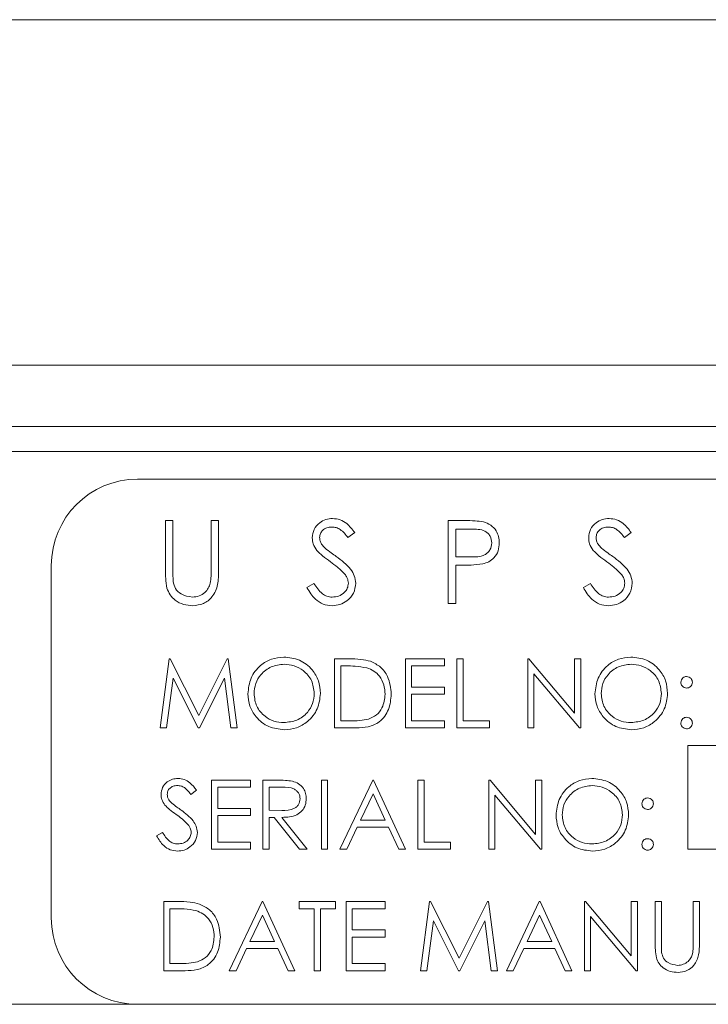
# Model space of a CAD drawing. Units: inches. Extents: x 609 to 838, y 32 to 222.
# Drawn here: x 762 to 763, y 166 to 167 of the extents above; entities that cross this region are included whole.
import ezdxf

# ---------------------------------------------------------------- set-up
doc = ezdxf.new("R2010")
doc.units = ezdxf.units.IN
doc.header["$MEASUREMENT"] = 0

msp = doc.modelspace()

# ---------------------------------------------------------------- linework, layer by layer
at = {"color": 6, "linetype": 'Continuous', "lineweight": 15}
for p, q in [((751.86434, 167.10542), (764.74934, 167.10542)), ((751.86434, 166.60542), (764.74934, 166.60542)), ((751.86434, 166.60542), (764.74934, 166.60542)), ((764.17934, 166.51642), (752.19534, 166.51642)), ((750.25534, 166.48042), (765.79272, 166.48042)), ((766.78734, 166.44042), (762.28734, 166.44042)), ((762.32773, 166.38042), (762.3385, 166.38042)), ((762.32773, 166.30794), (762.32773, 166.38042)), ((762.3385, 166.38042), (762.3385, 166.30852)), ((762.39388, 166.38042), (762.40465, 166.38042)), ((762.39388, 166.30852), (762.39388, 166.38042)), ((762.40465, 166.38042), (762.40465, 166.30794)), ((762.73722, 166.38042), (762.76075, 166.38042)), ((762.73722, 166.26042), (762.73722, 166.38042)), ((762.6017, 166.36318), (762.59197, 166.3558)), ((762.74799, 166.36811), (762.74799, 166.32811)), ((762.76993, 166.36811), (762.74799, 166.36811)), ((763.00196, 166.36318), (762.99222, 166.3558)), ((762.74799, 166.32811), (762.769, 166.32785)), ((762.16234, 166.31542), (762.16234, 165.80542)), ((762.74799, 166.3158), (762.74799, 166.26042)), ((762.75657, 166.3158), (762.74799, 166.3158)), ((762.53247, 166.28357), (762.54262, 166.28965)), ((762.93273, 166.28357), (762.94287, 166.28965)), ((762.74799, 166.26042), (762.73722, 166.26042)), ((762.32004, 166.08042), (762.33324, 166.18042)), ((762.33324, 166.18042), (762.33452, 166.18042)), ((762.33452, 166.18042), (762.37581, 166.09837)), ((762.37581, 166.09837), (762.41699, 166.18042)), ((762.41699, 166.18042), (762.41829, 166.18042)), ((762.41829, 166.18042), (762.43158, 166.08042)), ((762.5726, 166.18042), (762.59279, 166.18042)), ((762.5726, 166.08042), (762.5726, 166.18042)), ((762.58861, 166.17016), (762.58158, 166.17016)), ((762.58158, 166.17016), (762.58158, 166.09068)), ((762.67517, 166.18042), (762.73158, 166.18042)), ((762.67517, 166.08042), (762.67517, 166.18042)), ((762.68414, 166.17016), (762.68414, 166.13939)), ((762.73158, 166.17016), (762.68414, 166.17016)), ((762.73158, 166.18042), (762.73158, 166.17016)), ((762.74952, 166.18042), (762.7585, 166.18042)), ((762.74952, 166.08042), (762.74952, 166.18042)), ((762.7585, 166.18042), (762.7585, 166.09068)), ((762.85209, 166.18042), (762.85397, 166.18042)), ((762.85209, 166.08042), (762.85209, 166.18042)), ((762.85397, 166.18042), (762.92004, 166.10171)), ((762.92004, 166.18042), (762.92901, 166.18042)), ((762.92004, 166.10171), (762.92004, 166.18042)), ((762.92901, 166.18042), (762.92901, 166.08042)), ((762.86106, 166.15894), (762.86106, 166.08042)), ((762.92697, 166.08042), (762.86106, 166.15894)), ((762.33863, 166.15253), (762.32907, 166.08042)), ((762.37486, 166.08042), (762.33863, 166.15253)), ((762.41299, 166.15237), (762.37689, 166.08042)), ((762.42256, 166.08042), (762.41299, 166.15237)), ((762.68414, 166.13939), (762.73158, 166.13939)), ((762.68414, 166.12914), (762.68414, 166.09068)), ((762.73158, 166.12914), (762.68414, 166.12914)), ((762.73158, 166.13939), (762.73158, 166.12914)), ((762.58158, 166.09068), (762.59305, 166.09068)), ((762.68414, 166.09068), (762.73158, 166.09068)), ((762.73158, 166.09068), (762.73158, 166.08042)), ((762.7585, 166.09068), (762.79696, 166.09068)), ((762.79696, 166.09068), (762.79696, 166.08042)), ((762.32907, 166.08042), (762.32004, 166.08042)), ((762.37689, 166.08042), (762.37486, 166.08042)), ((762.43158, 166.08042), (762.42256, 166.08042)), ((762.60359, 166.08042), (762.5726, 166.08042)), ((762.73158, 166.08042), (762.67517, 166.08042)), ((762.79696, 166.08042), (762.74952, 166.08042)), ((762.86106, 166.08042), (762.85209, 166.08042)), ((762.92901, 166.08042), (762.92697, 166.08042)), ((764.39055, 166.05475), (763.08414, 166.05475)), ((763.08414, 166.05475), (763.08414, 165.90475)), ((762.3944, 166.00475), (762.45081, 166.00475)), ((762.3944, 165.90475), (762.3944, 166.00475)), ((762.45081, 166.00475), (762.45081, 165.9945)), ((762.46875, 166.00475), (762.48877, 166.00475)), ((762.46875, 165.90475), (762.46875, 166.00475)), ((762.55337, 166.00475), (762.56234, 166.00475)), ((762.55337, 165.90475), (762.55337, 166.00475)), ((762.56234, 166.00475), (762.56234, 165.90475)), ((762.58029, 165.90475), (762.62773, 166.00475)), ((762.62773, 166.00475), (762.62901, 166.00475)), ((762.62901, 166.00475), (762.67517, 165.90475)), ((762.69311, 166.00475), (762.70209, 166.00475)), ((762.69311, 165.90475), (762.69311, 166.00475)), ((762.70209, 166.00475), (762.70209, 165.91501)), ((762.79568, 166.00475), (762.79756, 166.00475)), ((762.79568, 165.90475), (762.79568, 166.00475)), ((762.79756, 166.00475), (762.86363, 165.92605)), ((762.86363, 166.00475), (762.8726, 166.00475)), ((762.86363, 165.92605), (762.86363, 166.00475)), ((762.8726, 166.00475), (762.8726, 165.90475)), ((762.3726, 165.99039), (762.36449, 165.98424)), ((762.40337, 165.9945), (762.40337, 165.96373)), ((762.45081, 165.9945), (762.40337, 165.9945)), ((762.49648, 165.9945), (762.47773, 165.9945)), ((762.47773, 165.9945), (762.47773, 165.96116)), ((762.62827, 165.98526), (762.61016, 165.94706)), ((762.6459, 165.94706), (762.62827, 165.98526)), ((762.80465, 165.98328), (762.80465, 165.90475)), ((762.87056, 165.90475), (762.80465, 165.98328)), ((762.40337, 165.96373), (762.45081, 165.96373)), ((762.45081, 165.96373), (762.45081, 165.95347)), ((762.47773, 165.96116), (762.49604, 165.96102)), ((762.40337, 165.95347), (762.40337, 165.91501)), ((762.45081, 165.95347), (762.40337, 165.95347)), ((762.47773, 165.95091), (762.47773, 165.90475)), ((762.48502, 165.95091), (762.47773, 165.95091)), ((762.52176, 165.90475), (762.48502, 165.95091)), ((762.49612, 165.95091), (762.53286, 165.90475)), ((762.61016, 165.94706), (762.6459, 165.94706)), ((762.31491, 165.92404), (762.32336, 165.92911)), ((762.60529, 165.9368), (762.59009, 165.90475)), ((762.65063, 165.9368), (762.60529, 165.9368)), ((762.66541, 165.90475), (762.65063, 165.9368)), ((762.40337, 165.91501), (762.45081, 165.91501)), ((762.45081, 165.91501), (762.45081, 165.90475)), ((762.70209, 165.91501), (762.74055, 165.91501)), ((762.74055, 165.91501), (762.74055, 165.90475)), ((762.45081, 165.90475), (762.3944, 165.90475)), ((762.47773, 165.90475), (762.46875, 165.90475)), ((762.53286, 165.90475), (762.52176, 165.90475)), ((762.56234, 165.90475), (762.55337, 165.90475)), ((762.59009, 165.90475), (762.58029, 165.90475)), ((762.67517, 165.90475), (762.66541, 165.90475)), ((762.74055, 165.90475), (762.69311, 165.90475)), ((762.80465, 165.90475), (762.79568, 165.90475)), ((762.8726, 165.90475), (762.87056, 165.90475)), ((763.08414, 165.90475), (764.39055, 165.90475)), ((762.32517, 165.82909), (762.34536, 165.82909)), ((762.32517, 165.72909), (762.32517, 165.82909)), ((762.42004, 165.72909), (762.46747, 165.82909)), ((762.46747, 165.82909), (762.46875, 165.82909)), ((762.46875, 165.82909), (762.51491, 165.72909)), ((762.52132, 165.82909), (762.57388, 165.82909)), ((762.52132, 165.81883), (762.52132, 165.82909)), ((762.57388, 165.82909), (762.57388, 165.81883)), ((762.58927, 165.82909), (762.64568, 165.82909)), ((762.58927, 165.72909), (762.58927, 165.82909)), ((762.64568, 165.82909), (762.64568, 165.81883)), ((762.69696, 165.72909), (762.71016, 165.82909)), ((762.71016, 165.82909), (762.71144, 165.82909)), ((762.71144, 165.82909), (762.75273, 165.74703)), ((762.75273, 165.74703), (762.79392, 165.82909)), ((762.79392, 165.82909), (762.79522, 165.82909)), ((762.79522, 165.82909), (762.8085, 165.72909)), ((762.82132, 165.72909), (762.86875, 165.82909)), ((762.86875, 165.82909), (762.87004, 165.82909)), ((762.87004, 165.82909), (762.91619, 165.72909)), ((762.93414, 165.82909), (762.93602, 165.82909)), ((762.93414, 165.72909), (762.93414, 165.82909)), ((762.93602, 165.82909), (763.00209, 165.75038)), ((763.00209, 165.82909), (763.01106, 165.82909)), ((763.00209, 165.75038), (763.00209, 165.82909)), ((763.01106, 165.82909), (763.01106, 165.72909)), ((763.0367, 165.82909), (763.04568, 165.82909)), ((763.0367, 165.76869), (763.0367, 165.82909)), ((763.04568, 165.82909), (763.04568, 165.76917)), ((763.09183, 165.82909), (763.10081, 165.82909)), ((763.09183, 165.76917), (763.09183, 165.82909)), ((763.10081, 165.82909), (763.10081, 165.76869)), ((762.34117, 165.81883), (762.33414, 165.81883)), ((762.33414, 165.81883), (762.33414, 165.73934)), ((762.54311, 165.81883), (762.52132, 165.81883)), ((762.54311, 165.72909), (762.54311, 165.81883)), ((762.55209, 165.81883), (762.55209, 165.72909)), ((762.57388, 165.81883), (762.55209, 165.81883)), ((762.59824, 165.81883), (762.59824, 165.78806)), ((762.64568, 165.81883), (762.59824, 165.81883)), ((762.46801, 165.80959), (762.4499, 165.77139)), ((762.48564, 165.77139), (762.46801, 165.80959)), ((762.71555, 165.8012), (762.70599, 165.72909)), ((762.75179, 165.72909), (762.71555, 165.8012)), ((762.78991, 165.80104), (762.75381, 165.72909)), ((762.79948, 165.72909), (762.78991, 165.80104)), ((762.8693, 165.80959), (762.85119, 165.77139)), ((762.88692, 165.77139), (762.8693, 165.80959)), ((762.94311, 165.80761), (762.94311, 165.72909)), ((763.00902, 165.72909), (762.94311, 165.80761)), ((762.59824, 165.78806), (762.64568, 165.78806)), ((762.64568, 165.78806), (762.64568, 165.7778)), ((762.4499, 165.77139), (762.48564, 165.77139)), ((762.59824, 165.7778), (762.59824, 165.73934)), ((762.64568, 165.7778), (762.59824, 165.7778)), ((762.85119, 165.77139), (762.88692, 165.77139)), ((762.44504, 165.76114), (762.42983, 165.72909)), ((762.49037, 165.76114), (762.44504, 165.76114)), ((762.50515, 165.72909), (762.49037, 165.76114)), ((762.84632, 165.76114), (762.83111, 165.72909)), ((762.89165, 165.76114), (762.84632, 165.76114)), ((762.90644, 165.72909), (762.89165, 165.76114)), ((762.35615, 165.72909), (762.32517, 165.72909)), ((762.33414, 165.73934), (762.34562, 165.73934)), ((762.42983, 165.72909), (762.42004, 165.72909)), ((762.51491, 165.72909), (762.50515, 165.72909)), ((762.55209, 165.72909), (762.54311, 165.72909)), ((762.64568, 165.72909), (762.58927, 165.72909)), ((762.59824, 165.73934), (762.64568, 165.73934)), ((762.64568, 165.73934), (762.64568, 165.72909)), ((762.70599, 165.72909), (762.69696, 165.72909)), ((762.75381, 165.72909), (762.75179, 165.72909)), ((762.8085, 165.72909), (762.79948, 165.72909)), ((762.83111, 165.72909), (762.82132, 165.72909)), ((762.91619, 165.72909), (762.90644, 165.72909)), ((762.94311, 165.72909), (762.93414, 165.72909)), ((763.01106, 165.72909), (763.00902, 165.72909)), ((749.42534, 165.68042), (762.28734, 165.68042)), ((762.28734, 165.68042), (766.78734, 165.68042))]:
    msp.add_line(p, q, dxfattribs=at)
for centre, start, end in [((762.28734, 166.31542), 90, 180), ((762.28734, 165.80542), 180, 270)]:
    msp.add_arc(centre, 0.125, start, end, dxfattribs=at)
for points, knots in [([(762.54017, 166.35549), (762.54068, 166.35975), (762.54172, 166.36827), (762.54992, 166.37752), (762.55972, 166.38264), (762.56639, 166.38321), (762.56973, 166.3835)], [0, 0, 0, 0, 0.2795526, 0.5587984, 0.7793777, 1, 1, 1, 1]), ([(762.56973, 166.3835), (762.57343, 166.38313), (762.58082, 166.38241), (762.59238, 166.37535), (762.59817, 166.3678), (762.6017, 166.36318)], [0, 0, 0, 0, 0.2797499, 0.5595012, 1, 1, 1, 1]), ([(762.94042, 166.35549), (762.94094, 166.35975), (762.94198, 166.36827), (762.95018, 166.37752), (762.95998, 166.38264), (762.96665, 166.38321), (762.96999, 166.3835)], [0, 0, 0, 0, 0.27955263, 0.5587984, 0.77937773, 1, 1, 1, 1]), ([(762.96999, 166.3835), (762.97368, 166.38313), (762.98107, 166.38241), (762.99264, 166.37535), (762.99842, 166.3678), (763.00196, 166.36318)], [0, 0, 0, 0, 0.2797499, 0.5595012, 1, 1, 1, 1]), ([(762.56853, 166.37119), (762.56609, 166.371), (762.56123, 166.37063), (762.55537, 166.36689), (762.55152, 166.36174), (762.55113, 166.35791), (762.55093, 166.356)], [0, 0, 0, 0, 0.2802743, 0.5599314, 0.7799201, 1, 1, 1, 1]), ([(762.59197, 166.3558), (762.58858, 166.36015), (762.58385, 166.36621), (762.57497, 166.3707), (762.57068, 166.37102), (762.56853, 166.37119)], [0, 0, 0, 0, 0.5598185, 0.7798479, 1, 1, 1, 1]), ([(762.76075, 166.38042), (762.76588, 166.38043), (762.77504, 166.38046), (762.7841, 166.37918), (762.78808, 166.37862)], [0, 0, 0, 0, 0.5603137, 1, 1, 1, 1]), ([(762.78808, 166.37862), (762.79173, 166.3773), (762.79902, 166.37467), (762.80656, 166.36655), (762.81053, 166.35733), (762.81089, 166.35127), (762.81106, 166.34823)], [0, 0, 0, 0, 0.2797054, 0.5593809, 0.7795086, 1, 1, 1, 1]), ([(762.96879, 166.37119), (762.96635, 166.371), (762.96148, 166.37063), (762.95562, 166.36689), (762.95178, 166.36174), (762.95139, 166.35791), (762.95119, 166.356)], [0, 0, 0, 0, 0.2802743, 0.5599314, 0.7799201, 1, 1, 1, 1]), ([(762.99222, 166.3558), (762.98883, 166.36015), (762.98411, 166.36621), (762.97523, 166.3707), (762.97093, 166.37102), (762.96879, 166.37119)], [0, 0, 0, 0, 0.55981847, 0.77984795, 1, 1, 1, 1]), ([(762.54687, 166.33722), (762.54476, 166.34033), (762.54098, 166.34589), (762.54041, 166.35256), (762.54017, 166.35549)], [0, 0, 0, 0, 0.5598405, 1, 1, 1, 1]), ([(762.55093, 166.356), (762.55108, 166.35432), (762.55136, 166.35097), (762.55396, 166.34545), (762.55699, 166.34237), (762.55884, 166.34049)], [0, 0, 0, 0, 0.2799464, 0.5597741, 1, 1, 1, 1]), ([(762.80029, 166.34818), (762.79975, 166.35163), (762.79893, 166.35681), (762.79451, 166.36222), (762.78604, 166.3683), (762.77708, 166.36819), (762.76993, 166.36811)], [0, 0, 0, 0, 0.2489693, 0.3747291, 0.500383, 1, 1, 1, 1]), ([(762.94713, 166.33722), (762.94501, 166.34033), (762.94124, 166.34589), (762.94067, 166.35256), (762.94042, 166.35549)], [0, 0, 0, 0, 0.5598405, 1, 1, 1, 1]), ([(762.95119, 166.356), (762.95133, 166.35432), (762.95161, 166.35097), (762.95421, 166.34545), (762.95724, 166.34237), (762.9591, 166.34049)], [0, 0, 0, 0, 0.2799464, 0.5597741, 1, 1, 1, 1]), ([(762.55884, 166.34049), (762.5618, 166.33819), (762.56709, 166.33409), (762.57256, 166.33024), (762.57497, 166.32854)], [0, 0, 0, 0, 0.5599058, 1, 1, 1, 1]), ([(762.769, 166.32785), (762.77631, 166.32782), (762.78546, 166.32779), (762.79431, 166.33379), (762.79893, 166.33931), (762.79975, 166.34464), (762.80029, 166.34818)], [0, 0, 0, 0, 0.4997206, 0.6253498, 0.7510825, 1, 1, 1, 1]), ([(762.81106, 166.34823), (762.81078, 166.34427), (762.81021, 166.33637), (762.80419, 166.32674), (762.79602, 166.32053), (762.79009, 166.31869), (762.78712, 166.31777)], [0, 0, 0, 0, 0.2800989, 0.5593238, 0.7794579, 1, 1, 1, 1]), ([(762.9591, 166.34049), (762.96206, 166.33819), (762.96735, 166.33409), (762.97282, 166.33024), (762.97523, 166.32854)], [0, 0, 0, 0, 0.5599058, 1, 1, 1, 1]), ([(762.56654, 166.3209), (762.56262, 166.32366), (762.55564, 166.3286), (762.54955, 166.33459), (762.54687, 166.33722)], [0, 0, 0, 0, 0.56041269, 1, 1, 1, 1]), ([(762.57497, 166.32854), (762.58249, 166.32297), (762.59297, 166.31521), (762.60189, 166.30077), (762.60279, 166.29347), (762.60324, 166.28982)], [0, 0, 0, 0, 0.5601154, 0.7802838, 1, 1, 1, 1]), ([(762.96679, 166.3209), (762.96288, 166.32366), (762.9559, 166.3286), (762.94981, 166.33459), (762.94713, 166.33722)], [0, 0, 0, 0, 0.56041269, 1, 1, 1, 1]), ([(762.97523, 166.32854), (762.98275, 166.32297), (762.99323, 166.31521), (763.00215, 166.30077), (763.00305, 166.29347), (763.0035, 166.28982)], [0, 0, 0, 0, 0.5601154, 0.7802838, 1, 1, 1, 1]), ([(762.58817, 166.30176), (762.58447, 166.30572), (762.57786, 166.31279), (762.57, 166.31842), (762.56654, 166.3209)], [0, 0, 0, 0, 0.5594958, 1, 1, 1, 1]), ([(762.78712, 166.31777), (762.78144, 166.31706), (762.77129, 166.31578), (762.76107, 166.3158), (762.75657, 166.3158)], [0, 0, 0, 0, 0.5596942, 1, 1, 1, 1]), ([(762.98843, 166.30176), (762.98473, 166.30572), (762.97812, 166.31279), (762.97026, 166.31842), (762.96679, 166.3209)], [0, 0, 0, 0, 0.5594958, 1, 1, 1, 1]), ([(762.32987, 166.28265), (762.3291, 166.28734), (762.32773, 166.29572), (762.32773, 166.3042), (762.32773, 166.30794)], [0, 0, 0, 0, 0.5594986, 1, 1, 1, 1]), ([(762.3385, 166.30852), (762.33849, 166.30554), (762.33847, 166.30021), (762.33882, 166.2949), (762.33898, 166.29256)], [0, 0, 0, 0, 0.5601244, 1, 1, 1, 1]), ([(762.40465, 166.30794), (762.40455, 166.30126), (762.40435, 166.28796), (762.39711, 166.27024), (762.38314, 166.25904), (762.37263, 166.25791), (762.36737, 166.25734)], [0, 0, 0, 0, 0.2816547, 0.5601107, 0.7800798, 1, 1, 1, 1]), ([(762.39266, 166.28989), (762.39311, 166.29335), (762.39392, 166.29954), (762.3939, 166.30577), (762.39388, 166.30852)], [0, 0, 0, 0, 0.55962443, 1, 1, 1, 1]), ([(762.59247, 166.28999), (762.59218, 166.29238), (762.59165, 166.29665), (762.58923, 166.3002), (762.58817, 166.30176)], [0, 0, 0, 0, 0.5589902, 1, 1, 1, 1]), ([(762.99273, 166.28999), (762.99243, 166.29238), (762.99191, 166.29665), (762.98949, 166.3002), (762.98843, 166.30176)], [0, 0, 0, 0, 0.5589902, 1, 1, 1, 1]), ([(762.33898, 166.29256), (762.33974, 166.28889), (762.34127, 166.28157), (762.35155, 166.27213), (762.361, 166.27059), (762.36677, 166.26965)], [0, 0, 0, 0, 0.2810568, 0.5608207, 1, 1, 1, 1]), ([(762.36677, 166.26965), (762.37008, 166.27001), (762.37669, 166.27072), (762.38469, 166.27579), (762.39015, 166.28247), (762.39182, 166.28742), (762.39266, 166.28989)], [0, 0, 0, 0, 0.2797867, 0.5593768, 0.7795688, 1, 1, 1, 1]), ([(762.56896, 166.25734), (762.56452, 166.25779), (762.55565, 166.25868), (762.54197, 166.26772), (762.53608, 166.27755), (762.53247, 166.28357)], [0, 0, 0, 0, 0.2798798, 0.5596658, 1, 1, 1, 1]), ([(762.54262, 166.28965), (762.54618, 166.28417), (762.55116, 166.27653), (762.56132, 166.27044), (762.56642, 166.26991), (762.56896, 166.26965)], [0, 0, 0, 0, 0.5593206, 0.7797817, 1, 1, 1, 1]), ([(762.56896, 166.26965), (762.57219, 166.26997), (762.57864, 166.27062), (762.58652, 166.27547), (762.59152, 166.28238), (762.59216, 166.28745), (762.59247, 166.28999)], [0, 0, 0, 0, 0.2802764, 0.5601478, 0.7801531, 1, 1, 1, 1]), ([(762.60324, 166.28982), (762.60257, 166.28491), (762.60123, 166.27508), (762.59164, 166.26462), (762.58055, 166.25828), (762.57283, 166.25765), (762.56896, 166.25734)], [0, 0, 0, 0, 0.27918292, 0.55908506, 0.77944604, 1, 1, 1, 1]), ([(762.96922, 166.25734), (762.96478, 166.25779), (762.9559, 166.25868), (762.94222, 166.26772), (762.93633, 166.27755), (762.93273, 166.28357)], [0, 0, 0, 0, 0.2798798, 0.5596658, 1, 1, 1, 1]), ([(762.94287, 166.28965), (762.94644, 166.28417), (762.95141, 166.27653), (762.96158, 166.27044), (762.96667, 166.26991), (762.96922, 166.26965)], [0, 0, 0, 0, 0.5593206, 0.7797817, 1, 1, 1, 1]), ([(762.96922, 166.26965), (762.97245, 166.26997), (762.97889, 166.27062), (762.98677, 166.27547), (762.99178, 166.28238), (762.99241, 166.28745), (762.99273, 166.28999)], [0, 0, 0, 0, 0.2802764, 0.5601478, 0.7801531, 1, 1, 1, 1]), ([(763.0035, 166.28982), (763.00283, 166.28491), (763.00148, 166.27508), (762.99189, 166.26462), (762.98081, 166.25828), (762.97308, 166.25765), (762.96922, 166.25734)], [0, 0, 0, 0, 0.2791829, 0.5590851, 0.779446, 1, 1, 1, 1]), ([(762.36737, 166.25734), (762.36281, 166.25765), (762.3537, 166.25827), (762.34223, 166.26424), (762.33381, 166.27263), (762.33118, 166.27931), (762.32987, 166.28265)], [0, 0, 0, 0, 0.28022079, 0.5599142, 0.77995189, 1, 1, 1, 1]), ([(762.44696, 166.12998), (762.44788, 166.13769), (762.44973, 166.15312), (762.46342, 166.1707), (762.48069, 166.18117), (762.49282, 166.18238), (762.49888, 166.18298)], [0, 0, 0, 0, 0.279731, 0.5593268, 0.7796805, 1, 1, 1, 1]), ([(762.49932, 166.17273), (762.49301, 166.17191), (762.48038, 166.17027), (762.46594, 166.15913), (762.4573, 166.14496), (762.45639, 166.135), (762.45593, 166.13002)], [0, 0, 0, 0, 0.2796271, 0.5593495, 0.7796302, 1, 1, 1, 1]), ([(762.49888, 166.18298), (762.50672, 166.18216), (762.52239, 166.18052), (762.53991, 166.16633), (762.55055, 166.1489), (762.55157, 166.13661), (762.55209, 166.13046)], [0, 0, 0, 0, 0.2797673, 0.5593585, 0.7795711, 1, 1, 1, 1]), ([(762.54311, 166.13048), (762.54235, 166.13683), (762.54081, 166.14952), (762.52864, 166.16329), (762.51423, 166.17126), (762.50429, 166.17224), (762.49932, 166.17273)], [0, 0, 0, 0, 0.279468, 0.5588703, 0.7795158, 1, 1, 1, 1]), ([(762.61934, 166.16736), (762.61364, 166.16836), (762.60347, 166.17015), (762.59315, 166.17016), (762.58861, 166.17016)], [0, 0, 0, 0, 0.5595421, 1, 1, 1, 1]), ([(762.59279, 166.18042), (762.5988, 166.18041), (762.60953, 166.1804), (762.61994, 166.17791), (762.62452, 166.17681)], [0, 0, 0, 0, 0.5604447, 1, 1, 1, 1]), ([(762.62452, 166.17681), (762.62961, 166.17435), (762.6398, 166.16941), (762.65217, 166.15256), (762.65371, 166.13803), (762.65465, 166.12916)], [0, 0, 0, 0, 0.2802641, 0.5607148, 1, 1, 1, 1]), ([(762.94952, 166.12998), (762.95045, 166.13769), (762.95229, 166.15312), (762.96598, 166.1707), (762.98326, 166.18117), (762.99538, 166.18238), (763.00145, 166.18298)], [0, 0, 0, 0, 0.279731, 0.5593268, 0.7796805, 1, 1, 1, 1]), ([(763.00189, 166.17273), (762.99558, 166.17191), (762.98295, 166.17027), (762.9685, 166.15913), (762.95986, 166.14496), (762.95895, 166.135), (762.9585, 166.13002)], [0, 0, 0, 0, 0.27962705, 0.55934953, 0.77963023, 1, 1, 1, 1]), ([(763.00145, 166.18298), (763.00928, 166.18216), (763.02495, 166.18052), (763.04247, 166.16633), (763.05311, 166.1489), (763.05414, 166.13661), (763.05465, 166.13046)], [0, 0, 0, 0, 0.2797673, 0.5593585, 0.7795711, 1, 1, 1, 1]), ([(763.04568, 166.13048), (763.04491, 166.13683), (763.04337, 166.14952), (763.03121, 166.16329), (763.01679, 166.17126), (763.00686, 166.17224), (763.00189, 166.17273)], [0, 0, 0, 0, 0.279468, 0.5588703, 0.7795158, 1, 1, 1, 1]), ([(762.64568, 166.12918), (762.64535, 166.13386), (762.64471, 166.14321), (762.6385, 166.15499), (762.62967, 166.16341), (762.62278, 166.16604), (762.61934, 166.16736)], [0, 0, 0, 0, 0.2801784, 0.5597646, 0.7797967, 1, 1, 1, 1]), ([(763.07388, 166.14644), (763.07404, 166.14767), (763.07434, 166.15012), (763.0766, 166.15283), (763.07933, 166.15451), (763.08125, 166.15469), (763.08222, 166.15478)], [0, 0, 0, 0, 0.27958521, 0.55945442, 0.7796968, 1, 1, 1, 1]), ([(763.08222, 166.13811), (763.08099, 166.13825), (763.07853, 166.13854), (763.07581, 166.14082), (763.07414, 166.14355), (763.07397, 166.14548), (763.07388, 166.14644)], [0, 0, 0, 0, 0.2796468, 0.5592988, 0.7796148, 1, 1, 1, 1]), ([(763.08222, 166.15478), (763.08345, 166.15464), (763.08591, 166.15436), (763.08861, 166.15206), (763.09032, 166.14935), (763.09047, 166.14741), (763.09055, 166.14644)], [0, 0, 0, 0, 0.2796016, 0.559212, 0.7794752, 1, 1, 1, 1]), ([(763.09055, 166.14644), (763.09041, 166.14521), (763.09014, 166.14275), (763.08784, 166.14004), (763.08512, 166.13835), (763.08318, 166.13819), (763.08222, 166.13811)], [0, 0, 0, 0, 0.2795175, 0.5593264, 0.7795441, 1, 1, 1, 1]), ([(762.49968, 166.07785), (762.49194, 166.07871), (762.47644, 166.08043), (762.4592, 166.09456), (762.44857, 166.11173), (762.4475, 166.12389), (762.44696, 166.12998)], [0, 0, 0, 0, 0.2796633, 0.5593539, 0.7796364, 1, 1, 1, 1]), ([(762.45593, 166.13002), (762.4567, 166.12372), (762.45823, 166.11111), (762.47032, 166.09752), (762.48448, 166.08933), (762.49438, 166.08852), (762.49932, 166.08811)], [0, 0, 0, 0, 0.279416, 0.5590765, 0.779478, 1, 1, 1, 1]), ([(762.49932, 166.08811), (762.50567, 166.08883), (762.51837, 166.09028), (762.53308, 166.10123), (762.54173, 166.11549), (762.54265, 166.12548), (762.54311, 166.13048)], [0, 0, 0, 0, 0.2798297, 0.559389, 0.7796538, 1, 1, 1, 1]), ([(762.55209, 166.13046), (762.55121, 166.1227), (762.54945, 166.10718), (762.53521, 166.08998), (762.51797, 166.07941), (762.50578, 166.07837), (762.49968, 166.07785)], [0, 0, 0, 0, 0.2796304, 0.5593429, 0.7795972, 1, 1, 1, 1]), ([(762.65465, 166.12916), (762.65392, 166.12165), (762.65246, 166.10666), (762.63951, 166.08877), (762.6213, 166.08095), (762.60951, 166.0806), (762.60359, 166.08042)], [0, 0, 0, 0, 0.280124, 0.5592478, 0.7788365, 1, 1, 1, 1]), ([(762.62164, 166.09322), (762.62563, 166.09497), (762.63362, 166.09847), (762.64369, 166.1111), (762.64492, 166.12233), (762.64568, 166.12918)], [0, 0, 0, 0, 0.2805364, 0.5610151, 1, 1, 1, 1]), ([(763.00225, 166.07785), (762.9945, 166.07871), (762.979, 166.08043), (762.96176, 166.09456), (762.95114, 166.11173), (762.95006, 166.12389), (762.94952, 166.12998)], [0, 0, 0, 0, 0.2796633, 0.5593539, 0.7796364, 1, 1, 1, 1]), ([(762.9585, 166.13002), (762.95926, 166.12372), (762.96079, 166.11111), (762.97288, 166.09752), (762.98705, 166.08933), (762.99694, 166.08852), (763.00189, 166.08811)], [0, 0, 0, 0, 0.279416, 0.5590765, 0.779478, 1, 1, 1, 1]), ([(763.00189, 166.08811), (763.00824, 166.08883), (763.02093, 166.09028), (763.03565, 166.10123), (763.0443, 166.11549), (763.04522, 166.12548), (763.04568, 166.13048)], [0, 0, 0, 0, 0.2798297, 0.559389, 0.7796538, 1, 1, 1, 1]), ([(763.05465, 166.13046), (763.05377, 166.1227), (763.05201, 166.10718), (763.03777, 166.08998), (763.02053, 166.07941), (763.00834, 166.07837), (763.00225, 166.07785)], [0, 0, 0, 0, 0.2796304, 0.5593429, 0.7795972, 1, 1, 1, 1]), ([(762.59305, 166.09068), (762.59844, 166.09066), (762.60805, 166.09063), (762.61749, 166.09243), (762.62164, 166.09322)], [0, 0, 0, 0, 0.5604262, 1, 1, 1, 1]), ([(763.07388, 166.08747), (763.07403, 166.0887), (763.07432, 166.09116), (763.07658, 166.09388), (763.07932, 166.09555), (763.08125, 166.09572), (763.08222, 166.0958)], [0, 0, 0, 0, 0.2795762, 0.5592837, 0.7795524, 1, 1, 1, 1]), ([(763.08222, 166.07914), (763.08099, 166.07929), (763.07854, 166.07959), (763.07583, 166.08185), (763.07415, 166.08458), (763.07397, 166.08651), (763.07388, 166.08747)], [0, 0, 0, 0, 0.2795812, 0.5591432, 0.7795754, 1, 1, 1, 1]), ([(763.08222, 166.0958), (763.08345, 166.09566), (763.08591, 166.09538), (763.08861, 166.09309), (763.09032, 166.09038), (763.09047, 166.08844), (763.09055, 166.08747)], [0, 0, 0, 0, 0.2796016, 0.559212, 0.7794752, 1, 1, 1, 1]), ([(763.09055, 166.08747), (763.0904, 166.08624), (763.09011, 166.08378), (763.08784, 166.08108), (763.08511, 166.0794), (763.08318, 166.07922), (763.08222, 166.07914)], [0, 0, 0, 0, 0.2794691, 0.5593578, 0.7796739, 1, 1, 1, 1]), ([(762.32132, 165.98398), (762.32175, 165.98753), (762.32262, 165.99463), (762.32945, 166.00234), (762.33761, 166.0066), (762.34318, 166.00708), (762.34596, 166.00732)], [0, 0, 0, 0, 0.2795526, 0.5587984, 0.7793777, 1, 1, 1, 1]), ([(762.34596, 166.00732), (762.34904, 166.00702), (762.3552, 166.00641), (762.36483, 166.00053), (762.36965, 165.99424), (762.3726, 165.99039)], [0, 0, 0, 0, 0.2797499, 0.5595012, 1, 1, 1, 1]), ([(762.48877, 166.00475), (762.49302, 166.00477), (762.5006, 166.00479), (762.50812, 166.00382), (762.51142, 166.00339)], [0, 0, 0, 0, 0.5602397, 1, 1, 1, 1]), ([(762.51142, 166.00339), (762.51456, 166.00235), (762.52083, 166.00027), (762.52744, 165.99353), (762.53108, 165.98577), (762.53141, 165.9806), (762.53158, 165.97801)], [0, 0, 0, 0, 0.2797971, 0.5594998, 0.7796265, 1, 1, 1, 1]), ([(762.89311, 165.95431), (762.89404, 165.96203), (762.89588, 165.97746), (762.90957, 165.99503), (762.92685, 166.0055), (762.93897, 166.00671), (762.94504, 166.00732)], [0, 0, 0, 0, 0.279731, 0.5593268, 0.7796805, 1, 1, 1, 1]), ([(762.94504, 166.00732), (762.95287, 166.00649), (762.96854, 166.00485), (762.98606, 165.99066), (762.9967, 165.97324), (762.99773, 165.96094), (762.99824, 165.95479)], [0, 0, 0, 0, 0.2797673, 0.5593585, 0.7795711, 1, 1, 1, 1]), ([(762.34496, 165.99706), (762.34293, 165.9969), (762.33887, 165.99659), (762.33399, 165.99347), (762.33078, 165.98919), (762.33046, 165.986), (762.33029, 165.9844)], [0, 0, 0, 0, 0.2802743, 0.5599314, 0.7799201, 1, 1, 1, 1]), ([(762.33029, 165.9844), (762.33041, 165.983), (762.33064, 165.98021), (762.33281, 165.97561), (762.33534, 165.97305), (762.33688, 165.97148)], [0, 0, 0, 0, 0.2799464, 0.5597741, 1, 1, 1, 1]), ([(762.36449, 165.98424), (762.36276, 165.98639), (762.35991, 165.98993), (762.35522, 165.99421), (762.35032, 165.99665), (762.34674, 165.99692), (762.34496, 165.99706)], [0, 0, 0, 0, 0.3404085, 0.560482, 0.7801798, 1, 1, 1, 1]), ([(762.5226, 165.97803), (762.52249, 165.97949), (762.52228, 165.98242), (762.52029, 165.98642), (762.51747, 165.9898), (762.51006, 165.99469), (762.50251, 165.99458), (762.49648, 165.9945)], [0, 0, 0, 0, 0.1253074, 0.250617, 0.3759543, 0.5012806, 1, 1, 1, 1]), ([(762.94548, 165.99706), (762.93917, 165.99624), (762.92654, 165.9946), (762.91209, 165.98346), (762.90345, 165.96929), (762.90254, 165.95933), (762.90209, 165.95435)], [0, 0, 0, 0, 0.27962705, 0.55934953, 0.77963023, 1, 1, 1, 1]), ([(762.98927, 165.95481), (762.9885, 165.96116), (762.98696, 165.97386), (762.9748, 165.98763), (762.96038, 165.99559), (762.95045, 165.99657), (762.94548, 165.99706)], [0, 0, 0, 0, 0.279468, 0.5588703, 0.7795158, 1, 1, 1, 1]), ([(762.32691, 165.96875), (762.32515, 165.97135), (762.322, 165.97598), (762.32153, 165.98153), (762.32132, 165.98398)], [0, 0, 0, 0, 0.5598405, 1, 1, 1, 1]), ([(762.33688, 165.97148), (762.33935, 165.96956), (762.34376, 165.96614), (762.34832, 165.96294), (762.35033, 165.96152)], [0, 0, 0, 0, 0.5599058, 1, 1, 1, 1]), ([(762.49604, 165.96102), (762.50218, 165.96104), (762.50987, 165.96107), (762.51745, 165.96595), (762.52142, 165.97054), (762.52213, 165.97504), (762.5226, 165.97803)], [0, 0, 0, 0, 0.49982713, 0.62549782, 0.75120789, 1, 1, 1, 1]), ([(762.53158, 165.97801), (762.53131, 165.97485), (762.53079, 165.96853), (762.52584, 165.96013), (762.51457, 165.95172), (762.50373, 165.95124), (762.49612, 165.95091)], [0, 0, 0, 0, 0.1871202, 0.3739789, 0.5609112, 1, 1, 1, 1]), ([(763.01747, 165.97078), (763.01762, 165.972), (763.01793, 165.97446), (763.02019, 165.97717), (763.02292, 165.97884), (763.02484, 165.97902), (763.02581, 165.97911)], [0, 0, 0, 0, 0.2795852, 0.5594544, 0.7796968, 1, 1, 1, 1]), ([(763.02581, 165.96244), (763.02458, 165.96259), (763.02212, 165.96288), (763.0194, 165.96515), (763.01773, 165.96788), (763.01756, 165.96981), (763.01747, 165.97078)], [0, 0, 0, 0, 0.2796468, 0.5592988, 0.7796148, 1, 1, 1, 1]), ([(763.02581, 165.97911), (763.02704, 165.97897), (763.0295, 165.97869), (763.0322, 165.9764), (763.03391, 165.97369), (763.03406, 165.97175), (763.03414, 165.97078)], [0, 0, 0, 0, 0.2796016, 0.559212, 0.7794752, 1, 1, 1, 1]), ([(763.03414, 165.97078), (763.034, 165.96955), (763.03373, 165.96708), (763.03143, 165.96438), (763.02871, 165.96269), (763.02677, 165.96253), (763.02581, 165.96244)], [0, 0, 0, 0, 0.2795175, 0.5593264, 0.7795441, 1, 1, 1, 1]), ([(762.34329, 165.95515), (762.34003, 165.95746), (762.33422, 165.96157), (762.32914, 165.96656), (762.32691, 165.96875)], [0, 0, 0, 0, 0.5604127, 1, 1, 1, 1]), ([(762.35033, 165.96152), (762.35659, 165.95688), (762.36532, 165.95041), (762.37276, 165.93838), (762.37351, 165.93229), (762.37388, 165.92925)], [0, 0, 0, 0, 0.5601154, 0.7802838, 1, 1, 1, 1]), ([(762.36132, 165.93921), (762.35824, 165.9425), (762.35273, 165.9484), (762.34618, 165.95309), (762.34329, 165.95515)], [0, 0, 0, 0, 0.5594958, 1, 1, 1, 1]), ([(762.94584, 165.90219), (762.93809, 165.90305), (762.92259, 165.90476), (762.90535, 165.9189), (762.89473, 165.93606), (762.89365, 165.94823), (762.89311, 165.95431)], [0, 0, 0, 0, 0.2796633, 0.5593539, 0.7796364, 1, 1, 1, 1]), ([(762.90209, 165.95435), (762.90285, 165.94805), (762.90438, 165.93544), (762.91647, 165.92185), (762.93064, 165.91366), (762.94053, 165.91285), (762.94548, 165.91244)], [0, 0, 0, 0, 0.279416, 0.5590765, 0.779478, 1, 1, 1, 1]), ([(762.94548, 165.91244), (762.95183, 165.91317), (762.96452, 165.91461), (762.97924, 165.92557), (762.98789, 165.93982), (762.98881, 165.94981), (762.98927, 165.95481)], [0, 0, 0, 0, 0.2798297, 0.559389, 0.7796538, 1, 1, 1, 1]), ([(762.99824, 165.95479), (762.99736, 165.94703), (762.9956, 165.93151), (762.98136, 165.91431), (762.96412, 165.90375), (762.95193, 165.90271), (762.94584, 165.90219)], [0, 0, 0, 0, 0.2796304, 0.5593429, 0.7795972, 1, 1, 1, 1]), ([(762.32336, 165.92911), (762.32633, 165.92454), (762.33048, 165.91818), (762.33895, 165.91311), (762.3432, 165.91267), (762.34532, 165.91244)], [0, 0, 0, 0, 0.55932064, 0.77978172, 1, 1, 1, 1]), ([(762.34532, 165.91244), (762.34801, 165.91271), (762.35338, 165.91325), (762.35995, 165.91729), (762.36412, 165.92306), (762.36464, 165.92728), (762.36491, 165.92939)], [0, 0, 0, 0, 0.2802764, 0.5601478, 0.7801531, 1, 1, 1, 1]), ([(762.37388, 165.92925), (762.37332, 165.92516), (762.3722, 165.91697), (762.36421, 165.90826), (762.35498, 165.90297), (762.34854, 165.90245), (762.34532, 165.90219)], [0, 0, 0, 0, 0.2791829, 0.5590851, 0.779446, 1, 1, 1, 1]), ([(762.36491, 165.92939), (762.36466, 165.93138), (762.36422, 165.93495), (762.36221, 165.9379), (762.36132, 165.93921)], [0, 0, 0, 0, 0.55899022, 1, 1, 1, 1]), ([(762.34532, 165.90219), (762.34162, 165.90256), (762.33422, 165.9033), (762.32282, 165.91084), (762.31791, 165.91903), (762.31491, 165.92404)], [0, 0, 0, 0, 0.2798798, 0.5596658, 1, 1, 1, 1]), ([(763.01747, 165.9118), (763.01762, 165.91303), (763.01791, 165.91549), (763.02017, 165.91821), (763.02291, 165.91988), (763.02484, 165.92005), (763.02581, 165.92014)], [0, 0, 0, 0, 0.2795762, 0.5592837, 0.7795524, 1, 1, 1, 1]), ([(763.02581, 165.92014), (763.02704, 165.92), (763.0295, 165.91972), (763.0322, 165.91742), (763.03391, 165.91471), (763.03406, 165.91277), (763.03414, 165.9118)], [0, 0, 0, 0, 0.2796016, 0.559212, 0.7794752, 1, 1, 1, 1]), ([(763.02581, 165.90347), (763.02458, 165.90362), (763.02213, 165.90392), (763.01942, 165.90619), (763.01774, 165.90891), (763.01756, 165.91084), (763.01747, 165.9118)], [0, 0, 0, 0, 0.2795812, 0.5591432, 0.7795754, 1, 1, 1, 1]), ([(763.03414, 165.9118), (763.03399, 165.91058), (763.0337, 165.90812), (763.03143, 165.90541), (763.0287, 165.90373), (763.02677, 165.90356), (763.02581, 165.90347)], [0, 0, 0, 0, 0.2794691, 0.5593578, 0.7796739, 1, 1, 1, 1]), ([(762.34536, 165.82909), (762.35137, 165.82908), (762.36209, 165.82907), (762.37251, 165.82657), (762.37709, 165.82548)], [0, 0, 0, 0, 0.5604447, 1, 1, 1, 1]), ([(762.3719, 165.81602), (762.36621, 165.81703), (762.35604, 165.81882), (762.34572, 165.81883), (762.34117, 165.81883)], [0, 0, 0, 0, 0.5595421, 1, 1, 1, 1]), ([(762.39824, 165.77784), (762.39792, 165.78252), (762.39727, 165.79187), (762.39107, 165.80365), (762.38223, 165.81208), (762.37534, 165.81471), (762.3719, 165.81602)], [0, 0, 0, 0, 0.2801784, 0.5597646, 0.7797967, 1, 1, 1, 1]), ([(762.37709, 165.82548), (762.38218, 165.82301), (762.39236, 165.81808), (762.40473, 165.80122), (762.40627, 165.78669), (762.40722, 165.77782)], [0, 0, 0, 0, 0.2802641, 0.5607148, 1, 1, 1, 1]), ([(762.40722, 165.77782), (762.40649, 165.77032), (762.40502, 165.75533), (762.39207, 165.73743), (762.37386, 165.72962), (762.36207, 165.72926), (762.35615, 165.72909)], [0, 0, 0, 0, 0.280124, 0.5592478, 0.7788365, 1, 1, 1, 1]), ([(762.3742, 165.74189), (762.3782, 165.74364), (762.38618, 165.74713), (762.39625, 165.75977), (762.39749, 165.771), (762.39824, 165.77784)], [0, 0, 0, 0, 0.2805364, 0.5610151, 1, 1, 1, 1]), ([(763.03849, 165.74761), (763.03785, 165.75152), (763.0367, 165.7585), (763.0367, 165.76557), (763.0367, 165.76869)], [0, 0, 0, 0, 0.5594986, 1, 1, 1, 1]), ([(763.04568, 165.76917), (763.04567, 165.76668), (763.04565, 165.76224), (763.04595, 165.75782), (763.04608, 165.75587)], [0, 0, 0, 0, 0.5601244, 1, 1, 1, 1]), ([(763.10081, 165.76869), (763.10072, 165.76312), (763.10055, 165.75204), (763.09452, 165.73727), (763.08288, 165.72793), (763.07412, 165.72699), (763.06974, 165.72652)], [0, 0, 0, 0, 0.2816547, 0.5601107, 0.7800798, 1, 1, 1, 1]), ([(763.09081, 165.75364), (763.09119, 165.75653), (763.09187, 165.76168), (763.09184, 165.76688), (763.09183, 165.76917)], [0, 0, 0, 0, 0.5596244, 1, 1, 1, 1]), ([(762.34562, 165.73934), (762.35101, 165.73933), (762.36062, 165.7393), (762.37006, 165.7411), (762.3742, 165.74189)], [0, 0, 0, 0, 0.5604262, 1, 1, 1, 1]), ([(763.06974, 165.72652), (763.06594, 165.72678), (763.05835, 165.7273), (763.04879, 165.73227), (763.04177, 165.73926), (763.03958, 165.74483), (763.03849, 165.74761)], [0, 0, 0, 0, 0.2802208, 0.5599142, 0.7799519, 1, 1, 1, 1]), ([(763.04608, 165.75587), (763.04671, 165.75281), (763.04798, 165.74671), (763.05655, 165.73885), (763.06443, 165.73756), (763.06924, 165.73678)], [0, 0, 0, 0, 0.2810568, 0.5608207, 1, 1, 1, 1]), ([(763.06924, 165.73678), (763.07199, 165.73707), (763.07751, 165.73767), (763.08417, 165.7419), (763.08872, 165.74746), (763.09011, 165.75158), (763.09081, 165.75364)], [0, 0, 0, 0, 0.2797867, 0.5593768, 0.7795688, 1, 1, 1, 1])]:
    msp.add_open_spline(points, degree=3, knots=knots, dxfattribs=at)

doc.saveas('drawing.dxf')
